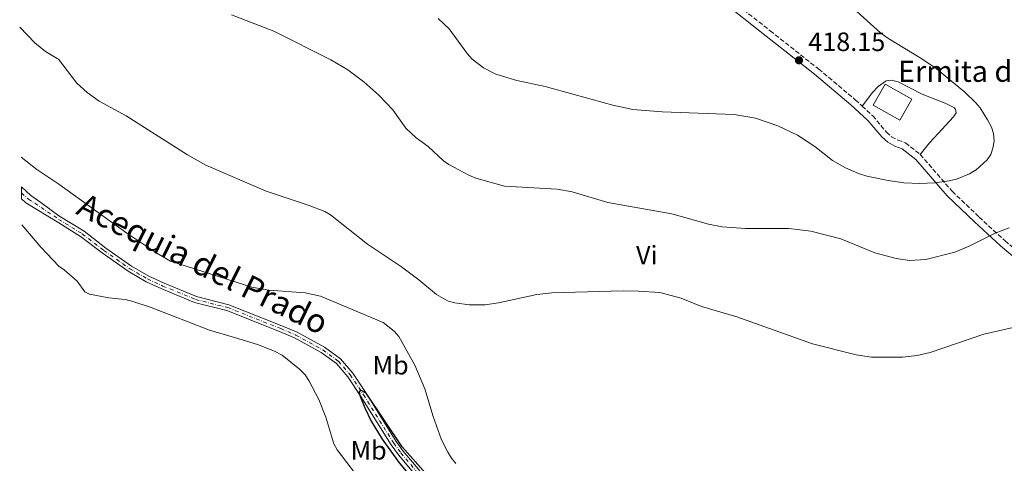
# Model space of a CAD drawing. Units: metres. Extents: x 576955 to 580399, y 4710352 to 4712703.
# Drawn here: x 576972 to 577344, y 4710842 to 4711010 of the extents above; entities that cross this region are included whole.
import ezdxf
from ezdxf.enums import TextEntityAlignment as Align

# ---------------------------------------------------------------- set-up
doc = ezdxf.new("R2010")
doc.units = ezdxf.units.M
doc.header["$MEASUREMENT"] = 0
doc.linetypes.add('DGN Style 3', pattern=[2.435890702152634, 1.739921930109024, -0.6959687720436097])
doc.linetypes.add('DGN Style 4', pattern=[2.7856150101045474, 1.391937544087219, -0.6959687720436097, 0.001739921930109024, -0.6959687720436097])
for name, color, linetype, lineweight in [('Camino', 7, 'DGN Style 3', 0), ('Cauce permanente', 151, 'Continuous', 13), ('Cauce permanente (área)', 142, 'Continuous', 13), ('Cota de punto acotado terreno', 7, 'Continuous', 0), ('Curva de nivel directora', 30, 'Continuous', 30), ('Curva de nivel intermedia', 30, 'Continuous', 0), ('Eje cauce permanente (área)', 70, 'DGN Style 4', 0), ('Etiqueta de uso rústico', 92, 'Continuous', 0), ('Iglesia-ermita', 1, 'Continuous', 13), ('Línea de cambio de uso (parcela vista)', 92, 'Continuous', 0), ('Margen derecho', 7, 'Continuous', 0), ('Punto acotado terreno (símbolo)', 7, 'Continuous', 0), ('Texto de Cauce (área) pequeño', 142, 'Continuous', 0), ('Texto de Iglesia-ermita', 51, 'Continuous', 0)]:
    doc.layers.add(name, color=color, linetype=linetype, lineweight=lineweight)
doc.styles.add('Style-Arial', font='arial.ttf')

# ---------------------------------------------------------------- blocks, each defined once
blk = doc.blocks.new('5PATER')
at = {"layer": 'Punto acotado terreno (símbolo)', "linetype": 'Continuous', "lineweight": 0}
h = blk.add_hatch(color=51, dxfattribs=at)
edge = h.paths.add_edge_path()
edge.add_ellipse((0, 0), major_axis=(-0.1095731443231308, -0.1110710700762829), ratio=0.9994222409660317, start_angle=0, end_angle=360)

msp = doc.modelspace()

# ---------------------------------------------------------------- linework, layer by layer
at = {"layer": 'Camino', "color": 7, "linetype": 'DGN Style 3', "lineweight": 0}
for points in [[(577016.2199999976, 4711208.240000002, 413.6600000000035), (577017.8799999984, 4711206.86, 413.9400000000023), (577039.6199999999, 4711186.779999999, 416.3899999999994), (577052.6099999986, 4711175.350000001, 418.3600000000007), (577061.7399999971, 4711166.9, 419.3099999999977), (577073.6399999994, 4711156.940000001, 420.2500000000001), (577086.5299999998, 4711145.699999999, 420.7200000000013), (577097.3700000005, 4711136.550000001, 420.5299999999989), (577111.9699999985, 4711124.800000001, 420.0599999999978), (577126.3099999992, 4711112.480000001, 420.2500000000001), (577141.1000000016, 4711100.730000002, 420.5299999999989), (577155.239999997, 4711088.590000001, 420.6199999999955), (577167.6099999987, 4711078.74, 420.6199999999955), (577184.4699999986, 4711064.230000001, 420.429999999993), (577209.3700000008, 4711042.660000003, 419.3099999999977), (577255.6599999992, 4711005.890000001, 419.3999999999942), (577274.0199999989, 4710991.430000001, 418.550000000003), (577287.8599999992, 4710979.84, 418.4600000000065), (577290.4600000009, 4710977.45, 418.4199999999982)], [(577290.4600000009, 4710977.45, 418.4199999999982), (577294.4599999996, 4710973.76, 418.3600000000007), (577299.6599999986, 4710967.530000002, 418.1799999999931), (577301.600000001, 4710965.810000001, 417.8899999999995), (577303.8999999987, 4710964.560000001, 417.800000000003), (577306.8500000016, 4710963.529999999, 417.6100000000006), (577312.4499999983, 4710959.110000002, 417.3300000000018)], [(577312.4499999983, 4710959.110000002, 417.3300000000018), (577324.4899999971, 4710945.199999999, 415.070000000007), (577334.6900000006, 4710935.460000004, 412.5299999999989), (577344.4999999986, 4710926.470000001, 410.6499999999942), (577356.2100000011, 4710916.510000001, 409.0500000000029), (577369.28, 4710905.550000002, 408.0200000000041), (577377.7100000011, 4710898.11, 406.979999999996), (577401.9699999974, 4710874.910000003, 405.449999999997)]]:
    msp.add_polyline3d(points, dxfattribs=at)
at = {"layer": 'Cauce permanente', "color": 151, "linetype": 'Continuous', "lineweight": 13}
msp.add_polyline3d([(577121.4699999997, 4710837.9, 399.9100000000035), (577115.04, 4710845.51, 399.9100000000035), (577112.2800000003, 4710849.32, 399.9100000000035), (577100.8300000001, 4710867.619999999, 400), (577095.8799999999, 4710875.07, 400.2799999999988), (577091.5499999998, 4710880.060000001, 400.2799999999988), (577085.8099999996, 4710884.230000001, 400.2799999999988), (577075.6900000004, 4710889.779999999, 400.2799999999988), (577070.0899999999, 4710892.17, 400.2799999999988), (577050.1399999997, 4710900.100000001, 400.2799999999988), (577037.8799999999, 4710903.180000001, 400.2799999999988), (577025.4699999997, 4710908.32, 400.9400000000023), (577019.5999999996, 4710911.01, 400.9400000000023), (577012.79, 4710914.949999999, 401.4100000000035), (577002.9400000004, 4710921.869999999, 401.6000000000058), (576994.7800000003, 4710928.140000001, 401.9700000000012), (576986.5700000003, 4710933.220000001, 401.9700000000012), (576974.0800000001, 4710940.880000001, 402.5200000000041), (576972.4800000004, 4710942.310000001, 402.5500000000029), (576972.4299999997, 4710946.880000001, 402.6399999999995), (576975.9900000002, 4710943.630000001, 402.6399999999995), (576979.7400000002, 4710940.91, 402.6399999999995), (576986.5599999996, 4710935.960000001, 401.9700000000012), (576996.1100000005, 4710930.060000001, 401.9700000000012), (577004.3200000003, 4710923.74, 401.6000000000058), (577014.0499999998, 4710916.91, 401.4100000000035), (577020.6699999999, 4710913.09, 400.9400000000023), (577026.4000000004, 4710910.449999999, 400.9400000000023), (577038.6200000001, 4710905.4, 400.2799999999988), (577050.8600000005, 4710902.32, 400.2799999999988), (577070.9800000004, 4710894.33, 400.2799999999988), (577076.7100000001, 4710891.880000001, 400.2799999999988), (577087.0599999996, 4710886.199999999, 400.2799999999988), (577093.1399999997, 4710881.789999999, 400.2799999999988), (577097.7300000004, 4710876.480000001, 400.2799999999988), (577102.79, 4710868.880000001, 400), (577114.2100000001, 4710850.619999999, 399.9100000000035), (577116.8799999999, 4710846.949999999, 399.9100000000035), (577123.1500000004, 4710839.529999999, 399.9100000000035)], dxfattribs=at)
at = {"layer": 'Cauce permanente (área)', "color": 142, "linetype": 'Continuous', "lineweight": 13}
for points in [[(576972.4299999997, 4710946.880000001, 402.6399999999995), (576975.9900000002, 4710943.630000001, 402.6399999999995), (576979.7400000002, 4710940.91, 402.6399999999995), (576986.5599999996, 4710935.960000001, 401.9700000000012), (576996.1100000005, 4710930.060000001, 401.9700000000012), (577004.3200000003, 4710923.74, 401.6000000000058), (577014.0499999998, 4710916.91, 401.4100000000035), (577020.6699999999, 4710913.09, 400.9400000000023), (577026.4000000004, 4710910.449999999, 400.9400000000023), (577038.6200000001, 4710905.4, 400.2799999999988), (577050.8600000005, 4710902.32, 400.2799999999988), (577070.9800000004, 4710894.33, 400.2799999999988), (577076.7100000001, 4710891.880000001, 400.2799999999988), (577087.0599999996, 4710886.199999999, 400.2799999999988), (577093.1399999997, 4710881.789999999, 400.2799999999988), (577097.7300000004, 4710876.480000001, 400.2799999999988), (577102.79, 4710868.880000001, 400), (577114.2100000001, 4710850.619999999, 399.9100000000035), (577116.8799999999, 4710846.949999999, 399.9100000000035), (577123.1500000004, 4710839.529999999, 399.9100000000035)], [(576972.4800000004, 4710942.310000001, 402.5500000000029), (576974.0800000001, 4710940.880000001, 402.5200000000041), (576986.5700000003, 4710933.220000001, 401.9700000000012), (576994.7800000003, 4710928.140000001, 401.9700000000012), (577002.9400000004, 4710921.869999999, 401.6000000000058), (577012.79, 4710914.949999999, 401.4100000000035), (577019.5999999996, 4710911.01, 400.9400000000023), (577025.4699999997, 4710908.32, 400.9400000000023), (577037.8799999999, 4710903.180000001, 400.2799999999988), (577050.1399999997, 4710900.100000001, 400.2799999999988), (577070.0899999999, 4710892.17, 400.2799999999988), (577075.6900000004, 4710889.779999999, 400.2799999999988), (577085.8099999996, 4710884.230000001, 400.2799999999988), (577091.5499999998, 4710880.060000001, 400.2799999999988), (577095.8799999999, 4710875.07, 400.2799999999988), (577100.8300000001, 4710867.619999999, 400), (577112.2800000003, 4710849.32, 399.9100000000035), (577115.04, 4710845.51, 399.9100000000035), (577121.4699999997, 4710837.9, 399.9100000000035)]]:
    msp.add_polyline3d(points, dxfattribs=at)
at = {"layer": 'Curva de nivel directora', "color": 30, "linetype": 'Continuous', "lineweight": 30, "elevation": 400, "flags": 128}
msp.add_lwpolyline([(577125.3999999994, 4710838.51), (577116.4799999989, 4710848.560000001), (577102.7900000006, 4710868.880000001), (577100.7099999997, 4710870.03), (577100.2000000001, 4710869.300000002), (577100.4699999985, 4710868.029999999), (577102.2699999998, 4710863.350000001), (577104.7199999996, 4710858.279999999), (577108.8199999989, 4710851.449999999), (577115.3199999988, 4710842.539999999), (577120.529999999, 4710836.390000001)], dxfattribs=at)
at = {"layer": 'Curva de nivel intermedia', "color": 30, "linetype": 'Continuous', "lineweight": 0, "flags": 128}
for points, elevation in [([(577278.2400000012, 4711022.469999999), (577297.3499999997, 4711005.149999999), (577300.1799999995, 4711003.09), (577312.9900000015, 4710995.31), (577318.4900000001, 4710991.59), (577329.2800000015, 4710982.67), (577333.3200000006, 4710978.789999999), (577335.0400000016, 4710976.769999999), (577337.8500000011, 4710972.24), (577339.4400000004, 4710969.399999999), (577340.1700000013, 4710967.01), (577340.4200000018, 4710964.189999999), (577339.9299999999, 4710961.5), (577339.1900000002, 4710959.109999998), (577337.7599999995, 4710957.060000001), (577333.6400000001, 4710953.319999999), (577331.0100000015, 4710951.8), (577326.1100000021, 4710949.819999999), (577323.3100000013, 4710949.150000001), (577317.9900000016, 4710948.399999999), (577312.1100000008, 4710948.140000001), (577306.2400000013, 4710948.42), (577300.3100000013, 4710949.24), (577292.2699999993, 4710950.949999998), (577289.0599999995, 4710951.949999999), (577284.1199999996, 4710954.029999998), (577279.2600000004, 4710956.88), (577272.5500000004, 4710962.189999999)], 415), ([(577346.0300000019, 4710931.380000001), (577340.7100000001, 4710929.369999999), (577330.8799999997, 4710924.4), (577325.5399999998, 4710922.219999999), (577314.5200000004, 4710919.350000001), (577308.3899999993, 4710919.01), (577303.3800000002, 4710919.800000001), (577295.2400000021, 4710921.890000001), (577282.4500000001, 4710927.21), (577271.0300000005, 4710930.09), (577262.7500000015, 4710931.12), (577246.3499999996, 4710931.150000001), (577237.5000000005, 4710931.75), (577232.3399999995, 4710932.81), (577218.4800000014, 4710936.689999999), (577194.29, 4710940.99), (577180.8099999996, 4710945.039999999), (577175.100000001, 4710946.010000001), (577155.1699999998, 4710947.079999999), (577144.2700000011, 4710950.17), (577141.6300000014, 4710951.25), (577134.11, 4710955.269999999), (577132.0900000016, 4710956.750000001), (577126.230000001, 4710962.140000001), (577121.7699999996, 4710965.45), (577117.8300000011, 4710969.130000001), (577112.9400000006, 4710975.96), (577107.5800000007, 4710981.579999999), (577101.9300000002, 4710986.599999999), (577095.8700000005, 4710991.09), (577089.430000001, 4710994.949999999), (577067.9100000006, 4711005.730000001), (577051.8700000009, 4711011.959999999)], 410.0000000000001), ([(577134.1799999992, 4711006.67), (577130.1100000013, 4711010.550000002)], 415), ([(576971.7599999999, 4711007.220000001), (576977.5100000009, 4711001.4), (576981.5200000008, 4710998.039999999), (576985.9100000008, 4710995.369999997), (576986.3900000014, 4710995.16), (576993.3499999995, 4710986.109999999), (576997.3400000016, 4710982.5), (577001.7900000017, 4710979.27), (577012.0900000016, 4710973.77), (577035.190000002, 4710958.999999999), (577042.2100000005, 4710955.039999999), (577065.0000000005, 4710945.219999999), (577081.2500000002, 4710939.819999999), (577087.1800000002, 4710937.51), (577089.3600000016, 4710936.279999998), (577103.3000000003, 4710925.23), (577116.2000000017, 4710916.66), (577122.790000001, 4710911.699999998), (577129.480000001, 4710906.140000001), (577133.890000001, 4710903.67), (577136.4300000002, 4710903.01), (577141.7699999999, 4710902.279999999), (577147.8899999999, 4710902.220000001), (577152.89, 4710902.970000001), (577167.3300000015, 4710906.13), (577173.1100000016, 4710906.859999999), (577199.9900000021, 4710907.519999999), (577205.6900000017, 4710907.480000001), (577213.8700000001, 4710906.890000001), (577221.9700000006, 4710904.76), (577229.6399999994, 4710901.57), (577243.0300000004, 4710897.659999999), (577271.700000001, 4710887.470000001), (577288.2400000015, 4710883.359999998), (577293.9500000001, 4710882.48), (577305.7800000008, 4710882.489999999), (577311.2999999995, 4710883.05), (577316.1699999999, 4710884.269999998), (577336.5000000012, 4710891.179999999), (577347.6200000012, 4710893.740000002)], 405.0000000000001), ([(577272.5500000004, 4710962.189999999), (577266.0500000005, 4710966.38), (577258.6100000017, 4710969.929999999), (577250.1699999995, 4710972.800000002), (577241.9800000021, 4710974.289999999), (577214.8499999992, 4710975.210000001), (577203.7600000005, 4710976.189999999), (577196.1600000008, 4710977.800000002), (577170.53, 4710984.779999999), (577159.8200000012, 4710987.140000001), (577151.8799999997, 4710989.539999999), (577147.1700000003, 4710991.890000001), (577142.9800000014, 4710995.150000001), (577141.0500000002, 4710997.300000001), (577134.1799999992, 4711006.67)], 415)]:
    msp.add_lwpolyline(points, dxfattribs=dict(at, elevation=elevation))
at = {"layer": 'Eje cauce permanente (área)', "color": 70, "linetype": 'DGN Style 4', "lineweight": 0}
msp.add_polyline3d([(576972.4600000001, 4710944.59, 402.5899999999965), (576975.04, 4710942.26, 402.5800000000018), (576986.5700000003, 4710934.59, 401.9700000000012), (576995.4500000002, 4710929.100000001, 401.9700000000012), (577003.6299999999, 4710922.810000001, 401.6000000000058), (577013.4199999999, 4710915.930000001, 401.4100000000035), (577020.1299999999, 4710912.050000001, 400.9400000000023), (577025.9400000004, 4710909.380000001, 400.9400000000023), (577038.25, 4710904.289999999, 400.2799999999988), (577050.5, 4710901.210000001, 400.2799999999988), (577070.54, 4710893.25, 400.2799999999988), (577076.2000000002, 4710890.83, 400.2799999999988), (577086.4400000004, 4710885.210000001, 400.2799999999988), (577092.3399999999, 4710880.930000001, 400.2799999999988), (577096.8099999996, 4710875.779999999, 400.2799999999988), (577101.8099999996, 4710868.25, 400), (577113.25, 4710849.970000001, 399.9100000000035), (577115.9600000001, 4710846.230000001, 399.9100000000035), (577122.3099999996, 4710838.720000001, 399.9100000000035)], dxfattribs=at)
at = {"layer": 'Iglesia-ermita', "color": 1, "linetype": 'Continuous', "lineweight": 13, "extrusion": (0.01354285552823545, -0.007662856228776933, 0.9998789285201277), "elevation": -27859.44829021902, "flags": 128}
msp.add_lwpolyline([(577250.5607612263, 4710904.849755626), (577246.0911711884, 4710896.949523674), (577236.0196569632, 4710902.639690739), (577240.489247002, 4710910.539922691), (577250.5607612263, 4710904.849755626)], close=True, dxfattribs=at)
msp.add_lwpolyline([(577246.0911711884, 4710896.949523674), (577236.0196569632, 4710902.639690739), (577240.489247002, 4710910.539922691), (577250.5607612263, 4710904.849755626), (577246.0911711884, 4710896.949523674)], dxfattribs=at)
at = {"layer": 'Línea de cambio de uso (parcela vista)', "color": 92, "linetype": 'Continuous', "lineweight": 0}
for points in [[(577312.4500000002, 4710959.109999999, 417.3300000000018), (577315.9800000004, 4710963.550000001, 417.9900000000052), (577319.25, 4710967.050000001, 417.9900000000052), (577324.9699999997, 4710973.350000001, 417.4199999999983), (577326.0499999998, 4710974.890000001, 417.1399999999995), (577325.7300000004, 4710976.109999999, 417.1399999999995), (577325.3300000001, 4710976.75, 417.1399999999995), (577321.8799999999, 4710978.52, 416.6699999999983), (577313.2100000001, 4710981.91, 417.0500000000029), (577304.0199999996, 4710986.59, 417.2400000000052), (577301.5499999998, 4710987.26, 417.3300000000018), (577299.5800000001, 4710986.91, 417.3300000000018), (577296.54, 4710984.84, 417.7100000000065), (577294.3600000005, 4710982.51, 417.8899999999995), (577290.4600000001, 4710977.449999999, 418.4199999999983)], [(576972.3099999996, 4710958.08, 404.5399999999936), (576978.2800000003, 4710953.470000001, 404.3099999999977), (576986.5300000003, 4710947.890000001, 404.429999999993), (577012.2400000002, 4710929.390000001, 404.5), (577023.5999999996, 4710921.76, 404.1199999999953), (577028.7800000003, 4710918.83, 404.1199999999953), (577059.5999999996, 4710908.930000001, 404.3099999999977), (577066.0300000003, 4710907.83, 404.4100000000035), (577079.7199999997, 4710906.77, 404.5), (577085.5899999999, 4710905.550000001, 404.1199999999953), (577109.2599999999, 4710895.609999999, 404.2200000000012), (577113.4100000003, 4710892.359999999, 404.2200000000012), (577115.1799999997, 4710890.34, 404.1199999999953), (577121.1799999997, 4710879.439999999, 403.3699999999953), (577125.0599999996, 4710870.439999999, 402.6199999999953), (577128.2199999997, 4710860.09, 402.7100000000065), (577131.3399999999, 4710851.26, 402.7100000000065), (577133.6600000003, 4710846.529999999, 402.5200000000041), (577135.0499999998, 4710844.230000001, 402.5200000000041), (577136.7199999997, 4710842.210000001, 402.429999999993)], [(576972.5899999999, 4710932.51, 404.8600000000006), (576979.7300000004, 4710924.109999999, 404.75), (576986.6200000001, 4710916.859999999, 405.0899999999965), (576988.5999999996, 4710915.470000001, 405.0399999999936), (576993.4500000002, 4710911.210000001, 404.7599999999948), (576996.4000000004, 4710907.17, 404.6699999999983), (576998.1299999999, 4710906.279999999, 404.6699999999983), (577005.4199999999, 4710904.92, 404.6699999999983), (577011.6500000004, 4710904.279999999, 403.820000000007), (577014.2100000001, 4710903.710000001, 403.9100000000035), (577021.4400000004, 4710901.310000001, 404.1999999999971), (577043.5599999996, 4710892.630000001, 404.570000000007), (577053.0700000003, 4710889.930000001, 403.9100000000035), (577061.7199999997, 4710887.300000001, 404.0099999999948), (577068.2000000002, 4710884.689999999, 404.1000000000058), (577071.0800000001, 4710883.189999999, 404.0099999999948), (577077.5499999998, 4710877.939999999, 403.9100000000035), (577079.7000000002, 4710875.76, 403.9100000000035), (577081.1799999997, 4710873.640000001, 403.9100000000035), (577084.9000000004, 4710866.52, 403.820000000007), (577087.5700000003, 4710859.730000001, 403.820000000007), (577090.6299999999, 4710849.67, 403.7299999999959), (577091.8300000001, 4710847.449999999, 403.7299999999959), (577102.4600000001, 4710833.5, 403.6300000000047)]]:
    msp.add_polyline3d(points, dxfattribs=at)
at = {"layer": 'Margen derecho', "color": 7, "linetype": 'Continuous', "lineweight": 0}
msp.add_polyline3d([(577207.7500000002, 4711040.710000001, 419.3099999999977), (577254.0900000001, 4711003.900000001, 419.3999999999942), (577272.4299999997, 4710989.470000002, 418.550000000003), (577286.1900000017, 4710977.949999999, 418.4600000000065), (577292.6299999991, 4710972.01, 418.3600000000007), (577297.8399999993, 4710965.77, 418.1799999999931), (577300.1399999993, 4710963.720000002, 417.8899999999995), (577302.8700000006, 4710962.24, 417.800000000003), (577305.6099999987, 4710961.290000002, 417.6100000000006), (577310.6999999982, 4710957.270000001, 417.3300000000018), (577322.6599999986, 4710943.449999999, 415.070000000007), (577332.9699999974, 4710933.620000001, 412.5299999999989), (577342.8200000001, 4710924.580000003, 410.6499999999942), (577354.579999997, 4710914.57, 409.0500000000029), (577367.6299999983, 4710903.630000002, 408.0200000000041), (577375.9999999991, 4710896.250000001, 406.979999999996), (577402.8700000005, 4710870.560000001, 405.2899999999936), (577409.9899999973, 4710864.820000002, 404.6300000000048), (577415.1399999993, 4710861.310000001, 404.2599999999947), (577421.1200000006, 4710857.700000001, 404.1600000000036), (577436.0699999996, 4710851.400000002, 403.2200000000012), (577438.64, 4710850.540000001, 403.070000000007)], dxfattribs=at)

# ---------------------------------------------------------------- block references
at = {"layer": 'Punto acotado terreno (símbolo)', "color": 7, "linetype": 'Continuous', "lineweight": 0, "xscale": 10, "yscale": 10, "zscale": 10}
msp.add_blockref('5PATER', (577266.5500000012, 4710994.740000002, 418.1499999999942), dxfattribs=at)

# ---------------------------------------------------------------- texts
at = {"layer": 'Cota de punto acotado terreno', "color": 7, "linetype": 'Continuous', "lineweight": 0, "style": 'Style-Arial'}
msp.add_text('418.15', height=7.000000000000002, dxfattribs=at).set_placement((577270.0499999997, 4710998.239999999, 418.1499999999942))
at = {"layer": 'Etiqueta de uso rústico', "color": 92, "linetype": 'Continuous', "lineweight": 0, "style": 'Style-Arial'}
for s, p in [('Vi', (577208.9689322199, 4710921.060010002, 407.1499999999942)), ('Mb', (577112.0802462416, 4710879.42001, 402.1499999999942)), ('Mb', (577103.7702462435, 4710847.240010001, 401.7899999999936))]:
    msp.add_text(s, height=7.000000000000002, dxfattribs=at).set_placement(p, align=Align.MIDDLE_CENTER)
at = {"layer": 'Texto de Cauce (área) pequeño', "color": 142, "linetype": 'Continuous', "lineweight": 0, "style": 'Style-Arial'}
msp.add_text('Acequia del Prado', height=9, rotation=333.5938899999999, dxfattribs=at).set_placement((576992.6200000013, 4710936.84, 402.929999999993))
at = {"layer": 'Texto de Iglesia-ermita', "color": 51, "linetype": 'Continuous', "lineweight": 0, "style": 'Style-Arial'}
msp.add_text('Ermita de San Isidro (Ruinas)', height=8, dxfattribs=at).set_placement((577304.02, 4710986.59, 417.2400000000052))

doc.saveas('drawing.dxf')
